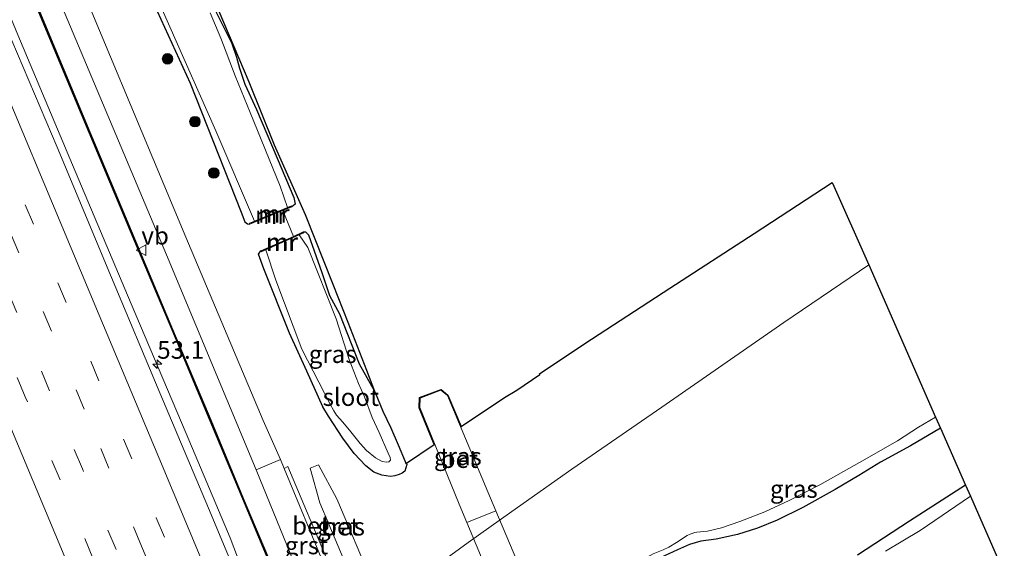
# Model space of a CAD drawing. Units: metres. Extents: x 128136 to 130003, y 459499 to 462503.
# Drawn here: x 128735 to 128874, y 461676 to 461751 of the extents above; entities that cross this region are included whole.
import ezdxf
from ezdxf.enums import TextEntityAlignment as Align

# ---------------------------------------------------------------- set-up
doc = ezdxf.new("R2010")
doc.units = ezdxf.units.M
doc.linetypes.add('VW-3-9_STREEP', pattern=[12, 3, -9])
doc.layers.get('0').update_dxf_attribs({"lineweight": 25})
for name, color, linetype, lineweight in [('B-ME-AM-KILOMETR-S-B1', 7, 'Continuous', 18), ('B-ME-BV-GELEIDECONSTRUCTIE-GELEIDERAIL-L-B1', 213, 'BV-GELEIDERAIL', 18), ('B-ME-GR-BOOM-S-B1', 93, 'Continuous', 18), ('B-ME-IE-GRASLAND-GV-B6', 93, 'Continuous', 18), ('B-ME-IE-TERREINAFSCHEIDING-DOORGANG-L-B1', 8, 'IE-TERREINAFSCHEIDING-KUNSTMATIG-OPEN', 18), ('B-ME-KW-BRUG-GV-B7', 173, 'Continuous', 18), ('B-ME-KW-GELUIDSWERING-GV-B6', 8, 'Continuous', 18), ('B-ME-KW-SCHERM-L-B1', 8, 'Continuous', 18), ('B-ME-MW-MUUR-GV-B6', 8, 'IE-TERREINAFSCHEIDING-KUNSTMATIG', 18), ('B-ME-MW-MUUR-L-B1', 8, 'IE-TERREINAFSCHEIDING-KUNSTMATIG', 18), ('B-ME-OB-WATERLIJN-L-B1', 133, 'OB-WATERLIJN', 18), ('B-ME-OG-WATER-GV-B6', 153, 'Continuous', 18), ('B-ME-VH-VERH_SOORT-BETON-OVERIG-GV-B6', 8, 'IE-TERREINAFSCHEIDING-NATUURLIJK-HOUTWAL', 18), ('B-ME-VH-VERH_SOORT-BITUMEN-GV-B6', 8, 'IE-TERREINAFSCHEIDING-NATUURLIJK-HOUTWAL', 18), ('B-ME-VH-VERH_SOORT-GV-B6', 8, 'Continuous', 18), ('B-ME-VW-MARKERING-39STREEP-015-L-B1', 255, 'VW-3-9_STREEP', 18), ('B-ME-VW-MARKERING-STREEP-015-L-B1', 7, 'Continuous', 18), ('B-ME-VW-MEUBILAIR_WEGMEUBILAIR-VERKEERSBORD-S-B1', 8, 'Continuous', 18)]:
    doc.layers.add(name, color=color, linetype=linetype, lineweight=lineweight)
doc.layers.add('B-ME-GW-INSTEEKWATERGANG-L-B1', color=10, linetype='Continuous')
doc.layers.add('B-ME-KG-KADASTRAAL-OPNAMEDTMGRENS-L-B1', color=10, linetype='Continuous')
doc.styles.add('NLCS-ISO', font='NLCS-ISO.TTF')
doc.linetypes.add('BV-GELEIDERAIL', pattern='A,10,-3,[108,NLCS.SHX,S=1,R=0,X=0,Y=0],-3', length=16)
doc.linetypes.add('IE-TERREINAFSCHEIDING-KUNSTMATIG', pattern='A,4,[82,NLCS.SHX,S=0.75,R=90,X=0,Y=0],4,-2', length=10)
doc.linetypes.add('IE-TERREINAFSCHEIDING-KUNSTMATIG-OPEN', pattern='A,7,-1.5,[67,NLCS.SHX,S=0.75,R=0,X=0,Y=0],-1.5', length=10)
doc.linetypes.add('IE-TERREINAFSCHEIDING-NATUURLIJK-HOUTWAL', pattern='A,7,-1.5,[67,NLCS.SHX,S=0.75,R=45,X=0,Y=0],-1.5,7,-1.5,[70,NLCS.SHX,S=0.75,R=0,X=0,Y=0],-1.5', length=20)
doc.linetypes.add('OB-WATERLIJN', pattern='A,10,[32,NLCS.SHX,S=2,R=0,X=0,Y=0],-12', length=22)

# ---------------------------------------------------------------- blocks, each defined once
blk = doc.blocks.new('hecto')
for p, q in [((0, 0.625), (-0.625, 0)), ((0, -0.625), (0, 0.625)), ((-0.625, 0), (0.625, 0)), ((0.625, 0), (0, -0.625))]:
    blk.add_line(p, q)
blk = doc.blocks.new('boom')
h = blk.add_hatch(color=256)
edge = h.paths.add_edge_path()
edge.add_arc((0, 0), 0.75, 0, 360)
blk.add_circle((0, 0), 0.75)
blk = doc.blocks.new('verkeersbord')
for p, q in [((0, 0.75), (-0.75, -0.625)), ((0.75, -0.625), (0, 0.75)), ((-0.75, -0.625), (0.75, -0.625))]:
    blk.add_line(p, q)

msp = doc.modelspace()

# ---------------------------------------------------------------- linework, layer by layer
at = {"layer": 'B-ME-BV-GELEIDECONSTRUCTIE-GELEIDERAIL-L-B1'}
msp.add_polyline3d([(128770.308, 461661.957, 2.1619), (128769.8808, 461662.9827, 2.155), (128767.0911, 461670.2852, 2.1026), (128765.7323, 461674.0155, 2.0962), (128764.3083, 461677.7371, 2.0928), (128758.1004, 461692.4963, 2.0885), (128750.2892, 461710.884, 2.0693), (128741.9833, 461730.5307, 1.9432), (128734.2809, 461748.9541, 1.8935), (128727.1035, 461766.2418, 1.7485)], dxfattribs=at)
at = {"layer": 'B-ME-GW-INSTEEKWATERGANG-L-B1'}
for points in [[(128752.9558, 461754.6024, -1.1303), (128758.6227, 461742.0786, -1.151), (128765.8633, 461723.8493, -1.1637), (128766.3788, 461722.4701, -1.2213), (128766.7409, 461722.1914, -1.2213), (128767.0834, 461722.1388, -1.2213)], [(128762.0658, 461752.5956, -1.1861), (128764.5444, 461747.7038, -1.1629), (128765.1995, 461745.7865, -1.1504), (128765.6191, 461744.2089, -1.2013), (128766.4012, 461741.9692, -1.176), (128768.0175, 461738.3734, -1.0974), (128770.9367, 461731.4975, -1.0615), (128773.3027, 461725.9217, -1.1455), (128773.5095, 461724.9538, -1.2377), (128773.0523, 461724.5978, -1.2213)], [(128774.6561, 461721.0384, -1.2268), (128774.9725, 461721.0693, -1.2464), (128775.4075, 461720.635, -1.271), (128777.2534, 461715.2836, -1.3199), (128778.3818, 461712.0272, -1.306), (128779.7624, 461709.458, -1.3317), (128782.5445, 461702.3791, -1.3502), (128784.7491, 461698.5299, -1.3461)], [(128789.2427, 461688.3201, -1.2638), (128789.3116, 461688.1329, -1.2638), (128789.0073, 461687.205, -1.3636), (128788.656, 461686.8931, -1.3886), (128788.221, 461686.7221, -1.3851), (128787.6257, 461686.509, -1.3691), (128786.971, 461686.4263, -1.3786), (128785.7508, 461686.6072, -1.3513), (128784.626, 461687.0582, -1.3656), (128783.4797, 461687.9625, -1.3595), (128781.8537, 461689.6753, -1.3325), (128780.2455, 461691.8702, -1.2603), (128778.2134, 461694.9762, -1.2986), (128777.437, 461696.295, -1.243), (128775.1476, 461701.3295, -1.1594), (128772.7078, 461706.7141, -1.1493), (128769.0742, 461715.7977, -1.1606), (128768.3045, 461717.9062, -1.1579), (128768.6363, 461718.3418, -1.2268)], [(128864.7976, 461693.2936, -0.461), (128860.574, 461690.7909, -0.525), (128856.3456, 461688.4544, -0.59), (128853.2439, 461686.5623, -0.59), (128849.8983, 461684.5923, -0.555), (128845.3249, 461682.0375, -0.585), (128841.6934, 461680.2485, -0.6), (128838.9008, 461679.1124, -0.715), (128836.0849, 461678.2241, -0.74), (128833.0733, 461677.559, -0.75), (128830.9172, 461677.2585, -0.69), (128829.2806, 461676.7896, -0.685), (128827.5818, 461676.0421, -0.64), (128825.7654, 461675.1942, -0.605), (128824.4497, 461674.5729, -0.565), (128823.9706, 461674.5204, -0.575), (128823.7043, 461674.6043, -0.605), (128823.4486, 461674.866, -0.7755)], [(128868.346, 461685.211, -1.174), (128860.452, 461680.103, -1.174), (128853.067, 461675.294, -1.155)]]:
    msp.add_polyline3d(points, dxfattribs=at)
at = {"layer": 'B-ME-IE-GRASLAND-GV-B6'}
for points in [[(128736.0485, 461763.5717, -0.9711), (128755.2759, 461717.7909, -0.9741), (128767.988, 461687.384, -1.038), (128768.509, 461686.124, -0.933), (128777.602, 461663.807, 0.874), (128778.6673, 461661.1175, 1.007)], [(128778.2862, 461674.0676, 0.164), (128772.45, 461687.841, -0.827), (128771.9266, 461687.5655, -0.8186), (128771.413, 461688.826, -1.022), (128768.9848, 461694.3344, -1.0578), (128758.0405, 461720.3217, -1.0026), (128739.5912, 461764.4878, -0.9664)], [(128752.3447, 461757.898, -1.79), (128762.2581, 461735.3544, -1.79), (128767.7461, 461722.5613, -1.79), (128767.0308, 461722.2666, -1.3407)], [(128752.9558, 461754.6024, -1.1303), (128758.6227, 461742.0786, -1.151), (128765.8633, 461723.8493, -1.1637), (128766.3788, 461722.4701, -1.2213), (128766.7409, 461722.1914, -1.2213), (128767.0834, 461722.1388, -1.2213), (128771.7675, 461724.0685, -1.2213), (128773.0523, 461724.5978, -1.2213), (128773.5095, 461724.9538, -1.2377), (128773.3027, 461725.9217, -1.1455), (128770.9367, 461731.4975, -1.0615), (128768.0175, 461738.3734, -1.0974), (128766.4012, 461741.9692, -1.176), (128765.6191, 461744.2089, -1.2013), (128765.1995, 461745.7865, -1.1504), (128764.5444, 461747.7038, -1.1629), (128762.0658, 461752.5956, -1.1861)], [(128767.0308, 461722.2666, -1.3407), (128767.0834, 461722.1388, -1.2213), (128766.7409, 461722.1914, -1.2213), (128766.3788, 461722.4701, -1.2213), (128765.8633, 461723.8493, -1.1637), (128758.6227, 461742.0786, -1.151), (128752.9558, 461754.6024, -1.1303)], [(128736.9511, 461752.7003, 0.9493), (128744.3155, 461735.0993, 1.0288), (128750.7556, 461719.6723, 1.1128), (128756.0292, 461707.1736, 1.1172), (128761.4093, 461694.3256, 1.1349), (128766.0282, 461683.2576, 1.212), (128770.58, 461672.4277, 1.2175)], [(128778.6673, 461661.1175, 1.007), (128776.2318, 461659.5567, 0.9892), (128770.7643, 461672.5055, 1.3953), (128766.2127, 461683.3349, 1.2318), (128761.5937, 461694.4029, 1.2366), (128756.2136, 461707.251, 1.2542), (128750.94, 461719.7497, 1.1128), (128744.5, 461735.1765, 1.0244), (128737.1356, 461752.7776, 1.0067)], [(128762.0658, 461752.5956, -1.1861), (128764.5444, 461747.7038, -1.1629), (128765.1995, 461745.7865, -1.1504), (128765.6191, 461744.2089, -1.2013), (128766.4012, 461741.9692, -1.176), (128768.0175, 461738.3734, -1.0974), (128770.9367, 461731.4975, -1.0615), (128773.3027, 461725.9217, -1.1455), (128773.5095, 461724.9538, -1.2377)], [(128762.718, 461752.258, -1.189), (128766.964, 461742.265, -1.183), (128770.551, 461733.377, -1.176), (128774.908, 461723.485, -1.178)], [(128773.5095, 461724.9538, -1.2377), (128773.0523, 461724.5978, -1.2213), (128772.9997, 461724.7256, -1.3828), (128772.4133, 461724.484, -1.79), (128771.3999, 461727.534, -1.79), (128767.1403, 461737.9426, -1.79), (128765.0338, 461743.1351, -1.79), (128762.9882, 461748.4544, -1.79), (128761.4691, 461752.038, -1.79)], [(128764.2156, 461674.8458, 1.3735), (128761.2269, 461681.9571, 1.3721), (128754.3642, 461698.2533, 1.3369), (128747.5365, 461714.6086, 1.267), (128739.8102, 461733.0112, 1.1597), (128733.4323, 461748.1397, 1.1012)], [(128774.908, 461723.485, -1.178), (128778.84, 461713.631, -1.207), (128780.933, 461708.293, -1.223), (128783.592, 461701.494, -1.264), (128784.7491, 461698.5299, -1.3461), (128782.5445, 461702.3791, -1.3502), (128779.7624, 461709.458, -1.3317), (128778.3818, 461712.0272, -1.306), (128777.2534, 461715.2836, -1.3199), (128775.4075, 461720.635, -1.271), (128774.9725, 461721.0693, -1.2464), (128774.6561, 461721.0384, -1.2268), (128773.2513, 461720.4091, -1.2268), (128768.6363, 461718.3418, -1.2268), (128768.3045, 461717.9062, -1.1579), (128769.0742, 461715.7977, -1.1606), (128772.7078, 461706.7141, -1.1493), (128775.1476, 461701.3295, -1.1594), (128777.437, 461696.295, -1.243), (128778.2134, 461694.9762, -1.2986), (128780.2455, 461691.8702, -1.2603), (128781.8537, 461689.6753, -1.3325), (128783.4797, 461687.9625, -1.3595), (128784.626, 461687.0582, -1.3656), (128785.7508, 461686.6072, -1.3513), (128786.971, 461686.4263, -1.3786), (128787.6257, 461686.509, -1.3691), (128788.221, 461686.7221, -1.3851), (128788.656, 461686.8931, -1.3886), (128789.0073, 461687.205, -1.3636), (128789.3116, 461688.1329, -1.2638), (128789.2427, 461688.3201, -1.2638), (128793.154, 461690.943, -1.0563), (128791.029, 461696.165, -0.921), (128791.082, 461697.604, -0.887), (128794.151, 461698.76, -0.835), (128795.125, 461697.961, -0.958), (128796.995, 461693.52, -0.022), (128803.107, 461697.6, -1.4), (128804.852, 461698.656, -1.256), (128808.135, 461700.871, -1.275), (128808.079, 461700.954, -1.275), (128814.491, 461705.254, -1.275), (128826.502, 461713.072, -1.272), (128838.454, 461720.809, -1.216), (128849.487, 461728.041, -1.182), (128849.542, 461727.957, -1.182), (128854.6829, 461716.3683, -1.56), (128842.6468, 461708.2023, -1.56), (128825.3694, 461696.2602, -1.56), (128812.6571, 461687.4484, -1.56), (128804.1779, 461681.5014, -1.56), (128797.963, 461677.0951, -1.56), (128794.2805, 461674.4138, -1.56)], [(128789.065, 461688.551, -1.3656), (128789.18, 461688.278, -1.3143), (128789.2427, 461688.3201, -1.2638), (128789.3116, 461688.1329, -1.2638), (128789.0073, 461687.205, -1.3636), (128788.656, 461686.8931, -1.3886), (128788.221, 461686.7221, -1.3851), (128787.6257, 461686.509, -1.3691), (128786.971, 461686.4263, -1.3786), (128785.7508, 461686.6072, -1.3513), (128784.626, 461687.0582, -1.3656), (128783.4797, 461687.9625, -1.3595), (128781.8537, 461689.6753, -1.3325), (128780.2455, 461691.8702, -1.2603), (128778.2134, 461694.9762, -1.2986), (128777.437, 461696.295, -1.243), (128775.1476, 461701.3295, -1.1594), (128772.7078, 461706.7141, -1.1493), (128769.0742, 461715.7977, -1.1606), (128768.3045, 461717.9062, -1.1579), (128768.6363, 461718.3418, -1.2268), (128768.6902, 461718.2214, -1.3828), (128769.374, 461718.5277, -1.79), (128770.7731, 461714.2253, -1.79), (128774.464, 461704.4572, -1.79), (128778.44, 461696.646, -1.791), (128778.951, 461695.7058, -1.791), (128779.3702, 461695.1233, -1.791), (128780.2324, 461694.1156, -1.791), (128781.3831, 461692.7292, -1.791), (128782.7083, 461691.1141, -1.791), (128783.5975, 461690.1158, -1.791), (128784.8858, 461689.0752, -1.791), (128785.818, 461688.5511, -1.791), (128786.4364, 461688.4531, -1.791), (128786.7754, 461688.5217, -1.791), (128786.9807, 461688.7441, -1.791), (128786.932, 461689.1025, -1.791), (128786.6672, 461689.7265, -1.791), (128785.4054, 461692.6757, -1.791), (128784.414, 461694.796, -1.791), (128783.314, 461697.725, -1.791), (128782.464, 461699.572, -1.791), (128781.1244, 461702.9837, -1.791), (128779.2901, 461708.7626, -1.79), (128775.2955, 461718.8441, -1.79), (128774.0829, 461720.6371, -1.79), (128774.71, 461720.918, -1.3782), (128774.6561, 461721.0384, -1.2268), (128774.9725, 461721.0693, -1.2464), (128775.4075, 461720.635, -1.271), (128777.2534, 461715.2836, -1.3199), (128778.3818, 461712.0272, -1.306), (128779.7624, 461709.458, -1.3317), (128782.5445, 461702.3791, -1.3502), (128784.7491, 461698.5299, -1.3461), (128784.833, 461698.315, -1.3623), (128785.921, 461695.695, -1.293), (128787.044, 461693.317, -1.2414), (128788.077, 461690.906, -1.4268), (128789.065, 461688.551, -1.3656)], [(128796.699, 461682.494, -0.7006), (128797.7814, 461679.9099, -0.7006), (128801.919, 461681.5636, -0.6203), (128800.781, 461684.276, -0.8506), (128795.042, 461697.899, -0.8206), (128794.132, 461698.646, -0.6406), (128791.182, 461697.535, -0.6006), (128791.122, 461696.203, -0.7006), (128796.699, 461682.494, -0.7006)], [(128825.5868, 461676.0501, -1.56), (128826.3892, 461676.4301, -1.56), (128827.444, 461677.0929, -1.56), (128828.9501, 461678.0789, -1.56), (128829.4009, 461678.2567, -1.56), (128830.0523, 461678.5038, -1.56), (128830.3595, 461678.5424, -1.56), (128831.8426, 461678.7039, -1.56), (128833.8086, 461679.169, -1.56), (128836.4045, 461680.0456, -1.56), (128839.9411, 461681.4204, -1.56), (128843.4233, 461683.0163, -1.56), (128847.7489, 461685.2745, -1.56), (128853.334, 461688.3981, -1.56), (128858.7365, 461691.4939, -1.56), (128861.7221, 461693.4174, -1.56), (128864.1328, 461694.8079, -1.56), (128864.7976, 461693.2936, -0.461), (128860.574, 461690.7909, -0.525), (128856.3456, 461688.4544, -0.59), (128853.2439, 461686.5623, -0.59), (128849.8983, 461684.5923, -0.555), (128845.3249, 461682.0375, -0.585), (128841.6934, 461680.2485, -0.6), (128838.9008, 461679.1124, -0.715), (128836.0849, 461678.2241, -0.74), (128833.0733, 461677.559, -0.75), (128830.9172, 461677.2585, -0.69), (128829.2806, 461676.7896, -0.685), (128827.5818, 461676.0421, -0.64)], [(128827.5818, 461676.0421, -0.64), (128829.2806, 461676.7896, -0.685), (128830.9172, 461677.2585, -0.69), (128833.0733, 461677.559, -0.75), (128836.0849, 461678.2241, -0.74), (128838.9008, 461679.1124, -0.715), (128841.6934, 461680.2485, -0.6), (128845.3249, 461682.0375, -0.585), (128849.8983, 461684.5923, -0.555), (128853.2439, 461686.5623, -0.59), (128856.3456, 461688.4544, -0.59), (128860.574, 461690.7909, -0.525), (128864.7976, 461693.2936, -0.461), (128868.346, 461685.211, -1.174), (128860.452, 461680.103, -1.174), (128853.067, 461675.294, -1.155)], [(128776.823, 461688.061, -0.87), (128775.63, 461687.631, -0.868), (128777.011, 461682.715, -0.681), (128782.0674, 461670.6391, 0.166), (128784.3451, 461671.571, -0.114), (128779.414, 461683.258, -0.619), (128776.823, 461688.061, -0.87)], [(128853.067, 461675.294, -1.155), (128860.452, 461680.103, -1.174), (128868.346, 461685.211, -1.174)], [(128868.346, 461685.211, -1.174), (128869.058, 461683.637, -1.581), (128861.941, 461678.775, -1.581), (128857.016, 461675.884, -1.581)]]:
    msp.add_polyline3d(points, dxfattribs=at)
at = {"layer": 'B-ME-IE-TERREINAFSCHEIDING-DOORGANG-L-B1'}
msp.add_line((128773.2513, 461720.4091, -1.2268), (128771.7675, 461724.0685, -1.2213), dxfattribs=at)
at = {"layer": 'B-ME-KG-KADASTRAAL-OPNAMEDTMGRENS-L-B1'}
msp.add_polyline3d([(128762.718, 461752.258, -1.189), (128766.964, 461742.265, -1.183), (128770.551, 461733.377, -1.176), (128774.908, 461723.485, -1.178), (128778.84, 461713.631, -1.207), (128780.933, 461708.293, -1.223), (128783.592, 461701.494, -1.264), (128784.7491, 461698.5299, -1.3461), (128784.833, 461698.315, -1.3623), (128785.921, 461695.695, -1.293), (128787.044, 461693.317, -1.2414), (128788.077, 461690.906, -1.4268), (128789.065, 461688.551, -1.3656), (128789.18, 461688.278, -1.3143), (128789.2427, 461688.3201, -1.2638), (128793.154, 461690.943, -1.0563), (128791.029, 461696.165, -0.921), (128791.082, 461697.604, -0.887), (128794.151, 461698.76, -0.835), (128795.125, 461697.961, -0.958), (128796.995, 461693.52, -0.022), (128803.107, 461697.6, -1.4), (128804.852, 461698.656, -1.256), (128808.135, 461700.871, -1.275), (128808.079, 461700.954, -1.275), (128814.491, 461705.254, -1.275), (128826.502, 461713.072, -1.272), (128838.454, 461720.809, -1.216), (128849.487, 461728.041, -1.182), (128849.542, 461727.957, -1.182), (128854.6829, 461716.3683, -1.56), (128864.1328, 461694.8079, -1.56), (128864.7976, 461693.2936, -0.461), (128868.346, 461685.211, -1.174), (128869.058, 461683.637, -1.581), (128873.848, 461672.755, -1.581)], dxfattribs=at)
at = {"layer": 'B-ME-KW-BRUG-GV-B7'}
msp.add_polyline3d([(128809.0015, 461664.717, -0.4456), (128804.8712, 461662.983, -0.5256), (128797.7814, 461679.9099, -0.7006), (128801.919, 461681.5636, -0.6203), (128809.0015, 461664.717, -0.4456)], dxfattribs=at)
at = {"layer": 'B-ME-KW-GELUIDSWERING-GV-B6'}
for points in [[(128776.2318, 461659.5567, 0.9892), (128776.0607, 461659.447, 1.003), (128770.58, 461672.4277, 1.2175), (128766.0282, 461683.2576, 1.212), (128761.4093, 461694.3256, 1.1349), (128756.0292, 461707.1736, 1.1172), (128750.7556, 461719.6723, 1.1128), (128744.3155, 461735.0993, 1.0288), (128736.9511, 461752.7003, 0.9493)], [(128737.1356, 461752.7776, 1.0067), (128744.5, 461735.1765, 1.0244), (128750.94, 461719.7497, 1.1128), (128756.2136, 461707.251, 1.2542), (128761.5937, 461694.4029, 1.2366), (128766.2127, 461683.3349, 1.2318), (128770.7643, 461672.5055, 1.3953), (128776.2318, 461659.5567, 0.9892)]]:
    msp.add_polyline3d(points, dxfattribs=at)
at = {"layer": 'B-ME-KW-SCHERM-L-B1'}
msp.add_polyline3d([(128776.1463, 461659.5019, 9.4191), (128775.8927, 461660.128, 9.4191), (128770.6721, 461672.4666, 9.4191), (128766.1205, 461683.2963, 9.4191), (128761.5015, 461694.3644, 9.4191), (128756.1214, 461707.2123, 9.4191), (128750.8478, 461719.711, 9.4191), (128744.4077, 461735.1379, 9.4191), (128737.0434, 461752.739, 9.4191)], dxfattribs=at)
at = {"layer": 'B-ME-MW-MUUR-GV-B6'}
for points in [[(128771.7675, 461724.0685, -1.2213), (128767.0834, 461722.1388, -1.2213), (128767.0308, 461722.2666, -1.3407), (128767.7461, 461722.5613, -1.79), (128772.4133, 461724.484, -1.79), (128772.9997, 461724.7256, -1.3828), (128773.0523, 461724.5978, -1.2213), (128771.7675, 461724.0685, -1.2213)], [(128769.374, 461718.5277, -1.79), (128768.6902, 461718.2214, -1.3828), (128768.6363, 461718.3418, -1.2268), (128773.2513, 461720.4091, -1.2268), (128774.6561, 461721.0384, -1.2268), (128774.71, 461720.918, -1.3782), (128774.0829, 461720.6371, -1.79), (128769.374, 461718.5277, -1.79)]]:
    msp.add_polyline3d(points, dxfattribs=at)
at = {"layer": 'B-ME-MW-MUUR-L-B1'}
for p, q in [((128772.9489, 461724.6266, -1.2526), (128767.1811, 461722.2395, -1.2526)), ((128774.5779, 461720.9258, -1.2526), (128768.7413, 461718.3081, -1.2526))]:
    msp.add_line(p, q, dxfattribs=at)
at = {"layer": 'B-ME-OB-WATERLIJN-L-B1'}
for points in [[(128706.629, 461612.066, -1.56), (128737.779, 461632.865, -1.56), (128747.7477, 461639.4605, -1.56), (128773.78, 461656.836, -1.56), (128775.6432, 461658.1039, -1.56), (128782.9389, 461662.9756, -1.56), (128781.8747, 461665.5127, -1.56), (128785.4253, 461668.083, -1.56), (128789.9164, 461671.2768, -1.56), (128794.2805, 461674.4138, -1.56), (128797.963, 461677.0951, -1.56), (128804.1779, 461681.5014, -1.56), (128812.6571, 461687.4484, -1.56), (128825.3694, 461696.2602, -1.56), (128842.6468, 461708.2023, -1.56), (128854.6829, 461716.3683, -1.56)], [(128823.3353, 461675.0308, -1.56), (128824.1814, 461675.4758, -1.56), (128825.5868, 461676.0501, -1.56), (128826.3892, 461676.4301, -1.56), (128827.444, 461677.0929, -1.56), (128828.9501, 461678.0789, -1.56), (128829.4009, 461678.2567, -1.56), (128830.0523, 461678.5038, -1.56), (128830.3595, 461678.5424, -1.56), (128831.8426, 461678.7039, -1.56), (128833.8086, 461679.169, -1.56), (128836.4045, 461680.0456, -1.56), (128839.9411, 461681.4204, -1.56), (128843.4233, 461683.0163, -1.56), (128847.7489, 461685.2745, -1.56), (128853.334, 461688.3981, -1.56), (128858.7365, 461691.4939, -1.56), (128861.7221, 461693.4174, -1.56), (128864.1328, 461694.8079, -1.56)]]:
    msp.add_polyline3d(points, dxfattribs=at)
at = {"layer": 'B-ME-OG-WATER-GV-B6'}
for points in [[(128772.4133, 461724.484, -1.79), (128767.7461, 461722.5613, -1.79), (128762.2581, 461735.3544, -1.79), (128752.3447, 461757.898, -1.79)], [(128761.4691, 461752.038, -1.79), (128762.9882, 461748.4544, -1.79), (128765.0338, 461743.1351, -1.79), (128767.1403, 461737.9426, -1.79), (128771.3999, 461727.534, -1.79), (128772.4133, 461724.484, -1.79)], [(128786.7754, 461688.5217, -1.791), (128786.4364, 461688.4531, -1.791), (128785.818, 461688.5511, -1.791), (128784.8858, 461689.0752, -1.791), (128783.5975, 461690.1158, -1.791), (128782.7083, 461691.1141, -1.791), (128781.3831, 461692.7292, -1.791), (128780.2324, 461694.1156, -1.791), (128779.3702, 461695.1233, -1.791), (128778.951, 461695.7058, -1.791), (128778.44, 461696.646, -1.791), (128774.464, 461704.4572, -1.79), (128770.7731, 461714.2253, -1.79), (128769.374, 461718.5277, -1.79), (128774.0829, 461720.6371, -1.79), (128775.2955, 461718.8441, -1.79), (128779.2901, 461708.7626, -1.79), (128781.1244, 461702.9837, -1.791), (128782.464, 461699.572, -1.791), (128783.314, 461697.725, -1.791), (128784.414, 461694.796, -1.791), (128785.4054, 461692.6757, -1.791), (128786.6672, 461689.7265, -1.791), (128786.932, 461689.1025, -1.791), (128786.9807, 461688.7441, -1.791), (128786.7754, 461688.5217, -1.791)], [(128794.2805, 461674.4138, -1.56), (128797.963, 461677.0951, -1.56), (128804.1779, 461681.5014, -1.56), (128812.6571, 461687.4484, -1.56), (128825.3694, 461696.2602, -1.56), (128842.6468, 461708.2023, -1.56), (128854.6829, 461716.3683, -1.56), (128864.1328, 461694.8079, -1.56), (128861.7221, 461693.4174, -1.56), (128858.7365, 461691.4939, -1.56), (128853.334, 461688.3981, -1.56), (128847.7489, 461685.2745, -1.56), (128843.4233, 461683.0163, -1.56), (128839.9411, 461681.4204, -1.56), (128836.4045, 461680.0456, -1.56), (128833.8086, 461679.169, -1.56), (128831.8426, 461678.7039, -1.56), (128830.3595, 461678.5424, -1.56), (128830.0523, 461678.5038, -1.56), (128829.4009, 461678.2567, -1.56), (128828.9501, 461678.0789, -1.56), (128827.444, 461677.0929, -1.56), (128826.3892, 461676.4301, -1.56), (128825.5868, 461676.0501, -1.56)], [(128857.016, 461675.884, -1.581), (128861.941, 461678.775, -1.581), (128869.058, 461683.637, -1.581)], [(128869.058, 461683.637, -1.581), (128873.848, 461672.755, -1.581)]]:
    msp.add_polyline3d(points, dxfattribs=at)
at = {"layer": 'B-ME-VH-VERH_SOORT-BETON-OVERIG-GV-B6'}
for points in [[(128574.5904, 462158.8859, -1.069), (128588.4016, 462125.7084, -1.0681), (128597.2589, 462103.9449, -0.9969), (128608.0768, 462078.3854, -1.0259), (128618.8946, 462052.8258, -1.055), (128633.0423, 462019.226, -1.061), (128642.5462, 461995.4415, -0.9432), (128661.4083, 461951.3009, -1.049), (128673.326, 461923.209, -1.062), (128685.3859, 461893.6493, -1.064), (128700.5463, 461857.464, -0.9745), (128714.3848, 461824.4505, -0.9321), (128728.9839, 461790.203, -0.8998), (128739.5912, 461764.4878, -0.9664), (128758.0405, 461720.3217, -1.0026), (128768.9848, 461694.3344, -1.0578), (128771.413, 461688.826, -1.022)], [(128771.413, 461688.826, -1.022), (128767.988, 461687.384, -1.038), (128755.2759, 461717.7909, -0.9741), (128736.0485, 461763.5717, -0.9711), (128726.2433, 461786.9367, -1.0143), (128712.7009, 461819.2254, -0.9986), (128698.7657, 461852.6355, -0.9273), (128692.2138, 461868.2688, -0.9894), (128691.5821, 461869.7762, -0.9953), (128684.5479, 461886.5602, -1.062), (128669.5221, 461922.3806, -1.059), (128657.9328, 461950.1323, -1.049), (128643.6208, 461984.276, -1.0006), (128629.9172, 462017.0424, -0.9994), (128615.7769, 462050.9533, -0.9582), (128599.4973, 462089.7889, -1.029), (128585.238, 462123.7972, -1.0189), (128574.8948, 462148.536, -1.0322)], [(128801.919, 461681.5636, -0.6203), (128797.7814, 461679.9099, -0.7006), (128796.699, 461682.494, -0.7006), (128791.122, 461696.203, -0.7006), (128791.182, 461697.535, -0.6006), (128794.132, 461698.646, -0.6406), (128795.042, 461697.899, -0.8206), (128800.781, 461684.276, -0.8506), (128801.919, 461681.5636, -0.6203)], [(128784.3451, 461671.571, -0.114), (128782.0674, 461670.6391, 0.166), (128777.011, 461682.715, -0.681), (128775.63, 461687.631, -0.868), (128776.823, 461688.061, -0.87), (128779.414, 461683.258, -0.619), (128784.3451, 461671.571, -0.114)], [(128778.2862, 461674.0676, 0.164), (128777.6639, 461673.7773, 0.1974), (128771.9266, 461687.5655, -0.8186), (128772.45, 461687.841, -0.827), (128778.2862, 461674.0676, 0.164)]]:
    msp.add_polyline3d(points, dxfattribs=at)
at = {"layer": 'B-ME-VH-VERH_SOORT-BITUMEN-GV-B6'}
msp.add_polyline3d([(128726.6542, 461764.3375, 1.0096), (128733.4323, 461748.1397, 1.1012), (128739.8102, 461733.0112, 1.1597), (128747.5365, 461714.6086, 1.267), (128754.3642, 461698.2533, 1.3369), (128761.2269, 461681.9571, 1.3721), (128764.2156, 461674.8458, 1.3735), (128767.4708, 461666.8893, 1.375), (128769.7045, 461661.5483, 1.3811)], dxfattribs=at)
at = {"layer": 'B-ME-VH-VERH_SOORT-GV-B6'}
msp.add_polyline3d([(128780.884, 461666.04, 0.819), (128777.602, 461663.807, 0.874), (128768.509, 461686.124, -0.933), (128767.988, 461687.384, -1.038), (128771.413, 461688.826, -1.022), (128771.9266, 461687.5655, -0.8186), (128777.6639, 461673.7773, 0.1974), (128779.0079, 461670.5494, 0.4566), (128780.884, 461666.04, 0.819)], dxfattribs=at)
at = {"layer": 'B-ME-VW-MARKERING-39STREEP-015-L-B1'}
for points in [[(128525.063, 462226.9954, 0.1862), (128528.8309, 462218.0409, 0.2095), (128547.3565, 462173.7957, 0.1655), (128561.2334, 462140.6503, 0.1518), (128567.0356, 462126.811, 0.1332), (128584.4185, 462085.3381, 0.1169), (128602.5837, 462041.9076, 0.1889), (128612.5412, 462018.146, 0.2194), (128622.4987, 461994.3845, 0.2499), (128634.0107, 461966.7939, 0.3251), (128642.1224, 461947.4285, 0.3907), (128661.4071, 461901.3929, 0.5458), (128671.6497, 461876.9357, 0.6393), (128679.7305, 461857.5554, 0.7424), (128698.2493, 461813.3149, 0.978), (128712.1659, 461780.1457, 1.147), (128717.9619, 461766.2936, 1.2196), (128735.2935, 461724.8887, 1.4559), (128749.2143, 461691.7116, 1.5651), (128753.842, 461680.5966, 1.6004), (128763.5963, 461657.4121, 1.563)], [(128521.8196, 462225.6375, 0.2839), (128525.5243, 462216.854, 0.2682), (128544.0771, 462172.5824, 0.2574), (128558.0019, 462139.3415, 0.2433), (128562.6365, 462128.3228, 0.2333), (128581.1468, 462084.1066, 0.2575), (128590.9487, 462060.7058, 0.2612), (128600.7506, 462037.3051, 0.2649), (128610.5947, 462013.7729, 0.3096), (128620.4389, 461990.2406, 0.3544), (128629.617, 461968.3036, 0.414), (128638.7865, 461946.3335, 0.5088), (128654.6217, 461908.4629, 0.6268), (128668.4044, 461875.6549, 0.709), (128677.7075, 461853.3658, 0.8105), (128696.1082, 461809.4534, 1.0573), (128708.8941, 461778.9885, 1.225), (128714.6736, 461765.1297, 1.2802), (128733.2208, 461720.845, 1.5279), (128745.9952, 461690.3898, 1.6551), (128751.7527, 461676.5749, 1.6848), (128760.6445, 461655.4133, 1.6509)], [(128757.6827, 461653.4077, 1.7391), (128752.795, 461665.016, 1.8234), (128743.3935, 461687.5058, 1.7206), (128732.5734, 461713.3351, 1.6662), (128722.8356, 461736.5784, 1.5566), (128714.1132, 461757.4066, 1.4557), (128703.2842, 461783.3184, 1.2786), (128693.5835, 461806.4564, 1.1509), (128683.8827, 461829.5943, 1.0231), (128665.2743, 461874.1493, 0.8182), (128660.7397, 461884.9397, 0.7673), (128655.8391, 461896.6575, 0.7428), (128646.1095, 461919.8746, 0.6792), (128636.4095, 461943.044, 0.5835), (128626.6709, 461966.286, 0.5112), (128616.986, 461989.4145, 0.4856), (128607.2292, 462012.7076, 0.413), (128597.5789, 462035.7697, 0.3762), (128588.4245, 462057.5774, 0.3616), (128579.4121, 462079.1189, 0.3498), (128570.3901, 462100.685, 0.3571), (128561.3227, 462122.3558, 0.3479), (128552.2157, 462144.0188, 0.3484)], [(128754.7103, 461651.3949, 1.8277), (128753.1282, 461655.1448, 1.8817), (128744.8788, 461674.8707, 1.8959), (128735.32, 461697.6943, 1.8077), (128725.5667, 461721.002, 1.7075), (128715.891, 461744.0774, 1.604), (128706.0154, 461767.7284, 1.4529), (128701.1334, 461779.3791, 1.3788), (128694.7083, 461794.7572, 1.298), (128676.0719, 461839.2786, 1.0904), (128657.4778, 461883.6931, 0.8849), (128647.799, 461906.7998, 0.7909), (128636.8655, 461932.9083, 0.7407), (128628.3374, 461953.2343, 0.6634), (128618.6046, 461976.474, 0.5568), (128608.8677, 461999.7409, 0.5347), (128599.1469, 462022.9148, 0.4873), (128588.6441, 462048.0324, 0.4517), (128580.6833, 462066.9911, 0.4024), (128571.5977, 462088.7332, 0.3989), (128562.5572, 462110.3221, 0.3948), (128552.3914, 462134.5901, 0.3874)]]:
    msp.add_polyline3d(points, dxfattribs=at)
at = {"layer": 'B-ME-VW-MARKERING-STREEP-015-L-B1'}
for points in [[(128528.3825, 462228.3852, 0.1058), (128537.7407, 462206.0849, 0.0487), (128556.7948, 462160.5526, 0.0378), (128575.8513, 462115.0751, 0.0768), (128595.0858, 462069.1604, 0.0859), (128613.5218, 462025.0935, 0.0934), (128632.276, 461980.2877, 0.191), (128636.8725, 461969.2902, 0.2323), (128651.2914, 461934.8791, 0.3316), (128670.4125, 461889.2638, 0.5158), (128676.1938, 461875.4213, 0.5751), (128689.4475, 461843.7383, 0.6946), (128707.8526, 461799.7688, 0.9326), (128715.8006, 461780.7935, 1.0586), (128726.9908, 461754.1253, 1.1887), (128745.7635, 461709.2812, 1.3914), (128754.2015, 461689.1264, 1.4777), (128764.8422, 461663.6929, 1.5325), (128766.6276, 461659.4648, 1.4728)], [(128751.6795, 461649.3425, 1.9179), (128748.344, 461657.2449, 1.9719), (128741.0442, 461674.6647, 1.9632), (128731.6886, 461697.0363, 1.883), (128721.4864, 461721.4296, 1.7828), (128712.1794, 461743.6212, 1.6787), (128701.9939, 461767.9202, 1.5536), (128691.7921, 461792.2604, 1.4369), (128682.8517, 461813.6452, 1.2476), (128672.6613, 461837.9477, 1.1683), (128663.2942, 461860.3711, 1.0475), (128653.4949, 461883.7749, 0.9736), (128644.0793, 461906.2553, 0.8969), (128634.23, 461929.7806, 0.8078), (128624.3738, 461953.3068, 0.7351), (128614.5191, 461976.855, 0.6925), (128605.0693, 461999.4119, 0.6145), (128595.2585, 462022.8559, 0.5794), (128586.2283, 462044.4065, 0.5544), (128576.4769, 462067.719, 0.5329), (128567.6458, 462088.8131, 0.5078), (128558.8018, 462109.9663, 0.4812), (128545.1249, 462142.5896, 0.5055)]]:
    msp.add_polyline3d(points, dxfattribs=at)

# ---------------------------------------------------------------- block references
at = {"layer": 'B-ME-AM-KILOMETR-S-B1', "rotation": 90}
msp.add_blockref('hecto', (128753.9885, 461702.318, 2.0513), dxfattribs=at)
at = {"layer": 'B-ME-GR-BOOM-S-B1', "rotation": 90}
for p in [(128755.4483, 461745.5384, -0.9386), (128759.3235, 461736.6435, -0.9927), (128761.9917, 461729.3834, -1.1592)]:
    msp.add_blockref('boom', p, dxfattribs=at)
at = {"layer": 'B-ME-VW-MEUBILAIR_WEGMEUBILAIR-VERKEERSBORD-S-B1', "rotation": 90}
msp.add_blockref('verkeersbord', (128751.7454, 461718.4735, 3.5038), dxfattribs=at)

# ---------------------------------------------------------------- texts
at = {"layer": 'B-ME-AM-KILOMETR-S-B1', "ltscale": 0.2, "style": 'NLCS-ISO'}
msp.add_text('53.1', height=2.5, dxfattribs=at).set_placement((128753.9885, 461702.318, 2.0513), align=Align.BOTTOM_LEFT)
at = {"layer": 'B-ME-IE-GRASLAND-GV-B6', "ltscale": 0.2, "style": 'NLCS-ISO'}
for p in [(128778.808, 461703.7478), (128796.5205, 461689.278), (128844.0664, 461684.6641), (128779.9875, 461679.3501)]:
    msp.add_text('gras', height=2.5, dxfattribs=at).set_placement(p, align=Align.MIDDLE_CENTER)
at = {"layer": 'B-ME-MW-MUUR-GV-B6', "ltscale": 0.2, "style": 'NLCS-ISO'}
for p in [(128770.4826, 461723.6139), (128771.5968, 461719.5777)]:
    msp.add_text('mr', height=2.5, dxfattribs=at).set_placement(p, align=Align.MIDDLE_CENTER)
at = {"layer": 'B-ME-MW-MUUR-L-B1', "ltscale": 0.2, "style": 'NLCS-ISO'}
for p in [(128770.065, 461723.4331), (128771.6596, 461719.6169)]:
    msp.add_text('mr', height=2.5, dxfattribs=at).set_placement(p, align=Align.MIDDLE_CENTER)
at = {"layer": 'B-ME-OG-WATER-GV-B6', "ltscale": 0.2, "style": 'NLCS-ISO'}
msp.add_text('sloot', height=2.5, dxfattribs=at).set_placement((128781.3829, 461697.6712), align=Align.MIDDLE_CENTER)
at = {"layer": 'B-ME-VH-VERH_SOORT-BETON-OVERIG-GV-B6', "ltscale": 0.2, "style": 'NLCS-ISO'}
for p in [(128796.7308, 461688.8989), (128775.7226, 461679.4638), (128779.9479, 461679.3494)]:
    msp.add_text('bet', height=2.5, dxfattribs=at).set_placement(p, align=Align.MIDDLE_CENTER)
at = {"layer": 'B-ME-VH-VERH_SOORT-GV-B6', "ltscale": 0.2, "style": 'NLCS-ISO'}
msp.add_text('grst', height=2.5, dxfattribs=at).set_placement((128775.0976, 461676.6792), align=Align.MIDDLE_CENTER)
at = {"layer": 'B-ME-VW-MEUBILAIR_WEGMEUBILAIR-VERKEERSBORD-S-B1', "ltscale": 0.2, "style": 'NLCS-ISO'}
msp.add_text('vb', height=2.5, dxfattribs=at).set_placement((128751.7454, 461718.4735, 3.5038), align=Align.BOTTOM_LEFT)

doc.saveas('drawing.dxf')
